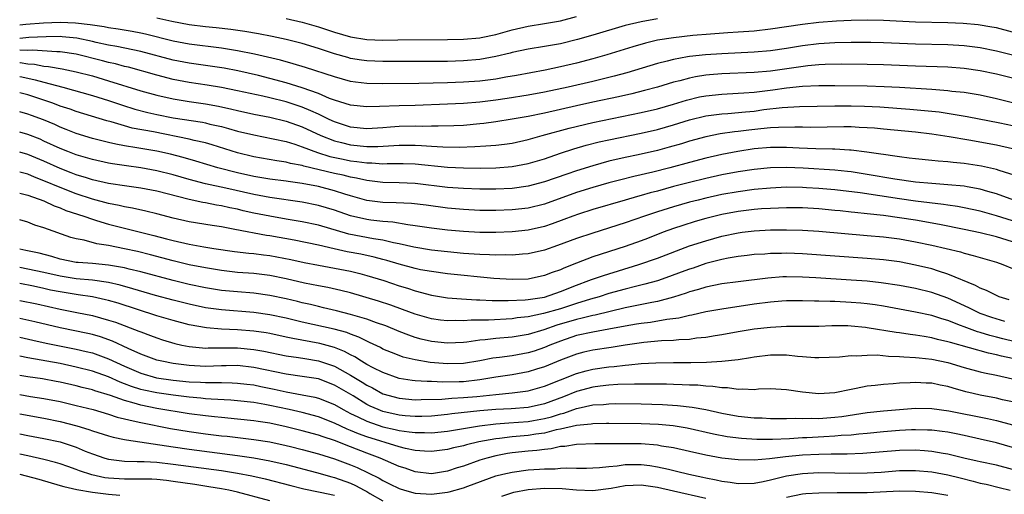
# Model space of a CAD drawing. Units: inches. Extents: x 2634000 to 2635446, y 1452000 to 1455000.
# Drawn here: x 2634000 to 2634122, y 1452076 to 1452135 of the extents above; entities that cross this region are included whole.
import ezdxf

# ---------------------------------------------------------------- set-up
doc = ezdxf.new("R2010")
doc.units = ezdxf.units.IN
doc.header["$MEASUREMENT"] = 0
doc.layers.add('LD26341452_2ft', color=217, linetype='Continuous')

msp = doc.modelspace()

# ---------------------------------------------------------------- linework, layer by layer
at = {"layer": 'LD26341452_2ft'}
for points, elevation in [([(2634079, 1452135.46), (2634077, 1452135.12), (2634075, 1452134.63), (2634071, 1452133.45), (2634069.1, 1452132.9), (2634067, 1452132.39), (2634065, 1452132.04), (2634063, 1452131.73), (2634061, 1452131.29), (2634060.78, 1452131.22), (2634059, 1452130.79), (2634057, 1452130.43), (2634055, 1452130.26), (2634053, 1452130.19), (2634051, 1452130.17), (2634045, 1452130.17), (2634043, 1452130.25), (2634042.34, 1452130.34), (2634041, 1452130.57), (2634040.66, 1452130.66), (2634039, 1452131.14), (2634037, 1452131.79), (2634035, 1452132.4), (2634033, 1452132.92), (2634031.28, 1452133.28), (2634029.6, 1452133.6), (2634027.89, 1452133.89), (2634026.14, 1452134.14), (2634024.35, 1452134.35), (2634023, 1452134.48), (2634021, 1452134.73), (2634018.86, 1452135.14), (2634017, 1452135.57)], 10800), ([(2634033, 1452135.52), (2634035, 1452135.06), (2634037, 1452134.47), (2634039, 1452133.82), (2634041, 1452133.24), (2634043, 1452132.9), (2634045, 1452132.82), (2634046.85, 1452132.85), (2634053, 1452132.9), (2634055, 1452132.95), (2634057, 1452133.13), (2634057.17, 1452133.17), (2634059, 1452133.54), (2634061, 1452134.1), (2634063, 1452134.57), (2634065, 1452134.88), (2634067, 1452135.24), (2634069, 1452135.76)], 10802), ([(2634123, 1452133.83), (2634121, 1452134.35), (2634120.46, 1452134.46), (2634118.74, 1452134.74), (2634116.9, 1452134.9), (2634115, 1452134.97), (2634111, 1452135.04), (2634107, 1452135.25), (2634105, 1452135.3), (2634103, 1452135.27), (2634101.18, 1452135.18), (2634099, 1452135), (2634097, 1452134.76), (2634093, 1452134.19), (2634091, 1452133.96), (2634089, 1452133.8), (2634087.74, 1452133.74), (2634085.59, 1452133.59), (2634083.39, 1452133.39), (2634081, 1452133.13), (2634079, 1452132.82), (2634077.53, 1452132.47), (2634075.98, 1452132.02), (2634072.73, 1452131), (2634071, 1452130.5), (2634069, 1452129.97), (2634067, 1452129.51), (2634065.12, 1452129.12), (2634061.56, 1452128.44), (2634060.22, 1452128.22), (2634059, 1452128), (2634057, 1452127.74), (2634055, 1452127.6), (2634053, 1452127.53), (2634049.47, 1452127.47), (2634045, 1452127.43), (2634043, 1452127.47), (2634041.62, 1452127.62), (2634041, 1452127.71), (2634039, 1452128.26), (2634035.43, 1452129.43), (2634033.9, 1452129.9), (2634032.33, 1452130.33), (2634030.72, 1452130.72), (2634029.09, 1452131.09), (2634027, 1452131.52), (2634025, 1452131.85), (2634021, 1452132.34), (2634019, 1452132.71), (2634015.59, 1452133.59), (2634015, 1452133.71), (2634013.92, 1452133.92), (2634012.2, 1452134.2), (2634011, 1452134.37), (2634010.48, 1452134.48), (2634009, 1452134.67), (2634008.72, 1452134.72), (2634006.92, 1452134.92), (2634005, 1452135.01), (2634002.95, 1452134.95), (2634000.76, 1452134.76), (2634000, 1452134.68)], 10798), ([(2634123, 1452130.97), (2634121, 1452131.46), (2634119, 1452131.86), (2634117, 1452132.14), (2634115, 1452132.26), (2634111, 1452132.34), (2634107, 1452132.49), (2634105.47, 1452132.53), (2634103, 1452132.54), (2634101, 1452132.5), (2634099, 1452132.37), (2634097, 1452132.11), (2634095, 1452131.8), (2634093, 1452131.52), (2634091, 1452131.33), (2634087, 1452131.15), (2634084.98, 1452131.02), (2634083, 1452130.8), (2634082.74, 1452130.74), (2634081, 1452130.45), (2634080.23, 1452130.23), (2634079, 1452129.93), (2634075.23, 1452128.77), (2634073.65, 1452128.35), (2634071, 1452127.71), (2634067.97, 1452127), (2634065, 1452126.36), (2634063, 1452125.99), (2634060.41, 1452125.59), (2634059, 1452125.39), (2634057, 1452125.14), (2634055, 1452124.98), (2634053, 1452124.88), (2634049, 1452124.73), (2634047, 1452124.67), (2634044.58, 1452124.58), (2634043, 1452124.55), (2634041, 1452124.75), (2634039, 1452125.38), (2634038.39, 1452125.61), (2634037, 1452126.21), (2634035, 1452126.93), (2634033, 1452127.55), (2634031, 1452128.08), (2634029.57, 1452128.43), (2634027.02, 1452129.02), (2634025.34, 1452129.34), (2634023.61, 1452129.61), (2634021, 1452129.96), (2634019, 1452130.35), (2634015, 1452131.42), (2634012.05, 1452132.05), (2634011, 1452132.22), (2634009.46, 1452132.54), (2634009, 1452132.65), (2634007.06, 1452133.06), (2634005.26, 1452133.26), (2634005, 1452133.28), (2634003.26, 1452133.26), (2634001.14, 1452133.14), (2634000, 1452133.04)], 10796), ([(2634123, 1452128.1), (2634121, 1452128.6), (2634119, 1452129.02), (2634117, 1452129.31), (2634115, 1452129.46), (2634111, 1452129.6), (2634107, 1452129.77), (2634105, 1452129.81), (2634101.83, 1452129.84), (2634099.81, 1452129.8), (2634099, 1452129.76), (2634097.63, 1452129.63), (2634093, 1452129), (2634091, 1452128.81), (2634087, 1452128.65), (2634085.48, 1452128.52), (2634085, 1452128.47), (2634083.72, 1452128.28), (2634083, 1452128.13), (2634081.79, 1452127.79), (2634081, 1452127.61), (2634079, 1452126.99), (2634077.43, 1452126.57), (2634075.83, 1452126.17), (2634074.19, 1452125.81), (2634071, 1452125.14), (2634069, 1452124.69), (2634065, 1452123.77), (2634063, 1452123.35), (2634061.01, 1452123.01), (2634059, 1452122.69), (2634057.51, 1452122.49), (2634057, 1452122.44), (2634055, 1452122.26), (2634053.8, 1452122.2), (2634051.85, 1452122.15), (2634051, 1452122.16), (2634049.87, 1452122.13), (2634049, 1452122.16), (2634047, 1452122.11), (2634045.95, 1452122.05), (2634045, 1452121.96), (2634043, 1452121.85), (2634041, 1452122.05), (2634039, 1452122.69), (2634038.33, 1452123), (2634037.45, 1452123.45), (2634037, 1452123.64), (2634036.08, 1452124.08), (2634035, 1452124.52), (2634033, 1452125.18), (2634031, 1452125.67), (2634030.13, 1452125.87), (2634027, 1452126.55), (2634025, 1452126.95), (2634023.24, 1452127.24), (2634021, 1452127.58), (2634019, 1452127.96), (2634017, 1452128.47), (2634013.46, 1452129.46), (2634013, 1452129.57), (2634011.88, 1452129.88), (2634011, 1452130.06), (2634010.26, 1452130.26), (2634007, 1452131.09), (2634005, 1452131.39), (2634004.61, 1452131.39), (2634001.57, 1452131.57), (2634001, 1452131.54), (2634000, 1452131.58)], 10794), ([(2634000, 1452130.06), (2634000.06, 1452130.06), (2634001, 1452129.9), (2634001.85, 1452129.85), (2634003, 1452129.61), (2634003.57, 1452129.57), (2634005.27, 1452129.27), (2634007, 1452128.92), (2634009, 1452128.39), (2634011, 1452127.8), (2634015, 1452126.54), (2634017, 1452125.99), (2634019, 1452125.54), (2634021, 1452125.21), (2634023, 1452124.92), (2634024.63, 1452124.63), (2634026.27, 1452124.27), (2634027, 1452124.09), (2634029, 1452123.65), (2634031, 1452123.26), (2634033, 1452122.77), (2634035, 1452122.06), (2634037.29, 1452121), (2634039, 1452120.33), (2634039.88, 1452120.13), (2634041, 1452119.83), (2634043, 1452119.62), (2634044.36, 1452119.64), (2634047, 1452119.8), (2634048.21, 1452119.79), (2634049, 1452119.8), (2634049.78, 1452119.78), (2634051, 1452119.68), (2634052.41, 1452119.59), (2634054.43, 1452119.57), (2634056.37, 1452119.63), (2634057.74, 1452119.74), (2634059, 1452119.8), (2634060.08, 1452119.92), (2634061, 1452120.06), (2634063, 1452120.5), (2634064.73, 1452121), (2634068.07, 1452121.93), (2634071, 1452122.62), (2634077, 1452123.85), (2634079, 1452124.33), (2634081, 1452124.89), (2634082.61, 1452125.39), (2634084.22, 1452125.78), (2634085, 1452125.93), (2634087, 1452126.15), (2634089, 1452126.24), (2634089.7, 1452126.3), (2634091, 1452126.38), (2634093.32, 1452126.68), (2634095, 1452126.92), (2634097, 1452127.12), (2634099, 1452127.21), (2634101, 1452127.22), (2634105, 1452127.16), (2634107.09, 1452127.09), (2634109, 1452126.98), (2634113, 1452126.75), (2634115, 1452126.59), (2634115.48, 1452126.52), (2634117, 1452126.37), (2634119, 1452126.03), (2634121, 1452125.59), (2634123, 1452125.09)], 10792), ([(2634000, 1452128.33), (2634000.28, 1452128.28), (2634001.92, 1452127.92), (2634003, 1452127.6), (2634005.34, 1452127), (2634009, 1452125.97), (2634011, 1452125.35), (2634012.75, 1452124.75), (2634014.27, 1452124.27), (2634015.86, 1452123.86), (2634017, 1452123.6), (2634019, 1452123.21), (2634022.65, 1452122.65), (2634023, 1452122.58), (2634023.57, 1452122.43), (2634025, 1452122.11), (2634025.88, 1452121.88), (2634027, 1452121.55), (2634029, 1452121.08), (2634031.39, 1452120.61), (2634033, 1452120.24), (2634034.09, 1452119.91), (2634035, 1452119.6), (2634036.88, 1452118.88), (2634038.41, 1452118.41), (2634040.06, 1452118.06), (2634041, 1452117.87), (2634041.79, 1452117.79), (2634043, 1452117.6), (2634043.61, 1452117.61), (2634045, 1452117.51), (2634045.54, 1452117.54), (2634047, 1452117.54), (2634047.53, 1452117.53), (2634049, 1452117.47), (2634053, 1452117.06), (2634055, 1452116.98), (2634057.03, 1452116.97), (2634059, 1452117), (2634061, 1452117.15), (2634063, 1452117.53), (2634065, 1452118.13), (2634067, 1452118.82), (2634068.64, 1452119.36), (2634070.2, 1452119.8), (2634071.8, 1452120.2), (2634073, 1452120.47), (2634077, 1452121.3), (2634079, 1452121.76), (2634081, 1452122.32), (2634083, 1452122.95), (2634085, 1452123.43), (2634087, 1452123.7), (2634087.74, 1452123.74), (2634089.93, 1452123.93), (2634091, 1452124.04), (2634092.21, 1452124.21), (2634094.48, 1452124.48), (2634096.6, 1452124.61), (2634101, 1452124.67), (2634103, 1452124.69), (2634104.65, 1452124.65), (2634106.55, 1452124.55), (2634110.28, 1452124.28), (2634112.12, 1452124.12), (2634113.93, 1452123.92), (2634115.67, 1452123.67), (2634117.37, 1452123.37), (2634121.44, 1452122.56), (2634123, 1452122.23)], 10790), ([(2634123, 1452119.37), (2634121, 1452119.79), (2634117.59, 1452120.41), (2634115.17, 1452120.83), (2634113, 1452121.17), (2634111, 1452121.4), (2634107, 1452121.78), (2634105.9, 1452121.9), (2634105, 1452121.97), (2634103.99, 1452122.01), (2634103, 1452122.09), (2634102.09, 1452122.09), (2634097.99, 1452122.01), (2634097, 1452122.02), (2634096.05, 1452122.05), (2634094.01, 1452122.01), (2634093, 1452121.94), (2634091.83, 1452121.83), (2634090.34, 1452121.66), (2634089, 1452121.49), (2634088.54, 1452121.46), (2634086.8, 1452121.2), (2634085, 1452120.85), (2634083, 1452120.31), (2634082.01, 1452119.99), (2634080.46, 1452119.55), (2634079, 1452119.16), (2634076.62, 1452118.62), (2634075, 1452118.27), (2634073, 1452117.8), (2634071, 1452117.25), (2634069, 1452116.63), (2634067.78, 1452116.22), (2634065, 1452115.25), (2634063, 1452114.73), (2634061, 1452114.45), (2634059, 1452114.35), (2634057, 1452114.35), (2634055, 1452114.42), (2634053, 1452114.57), (2634049, 1452115.06), (2634047, 1452115.14), (2634045, 1452115.19), (2634043, 1452115.42), (2634041.72, 1452115.72), (2634041, 1452115.84), (2634040.08, 1452116.08), (2634039, 1452116.31), (2634035.21, 1452117.21), (2634035, 1452117.29), (2634033.55, 1452117.55), (2634033, 1452117.71), (2634031.86, 1452117.86), (2634029, 1452118.37), (2634027, 1452118.86), (2634023.85, 1452119.85), (2634023, 1452120.08), (2634021.6, 1452120.4), (2634021, 1452120.56), (2634016.56, 1452121.44), (2634013.93, 1452121.93), (2634013, 1452122.19), (2634011.32, 1452122.68), (2634010.81, 1452122.81), (2634007, 1452123.97), (2634006.25, 1452124.25), (2634005, 1452124.66), (2634004.1, 1452125), (2634001, 1452126.04), (2634000, 1452126.31)], 10788), ([(2634123.88, 1452115.88), (2634121.35, 1452116.65), (2634121, 1452116.77), (2634119.18, 1452117.18), (2634117, 1452117.52), (2634115.64, 1452117.64), (2634115, 1452117.73), (2634113.81, 1452117.81), (2634113, 1452117.91), (2634111, 1452118.1), (2634110.21, 1452118.21), (2634109, 1452118.34), (2634108.44, 1452118.44), (2634107, 1452118.63), (2634106.69, 1452118.69), (2634104.95, 1452118.95), (2634103, 1452119.2), (2634102.8, 1452119.2), (2634101, 1452119.32), (2634100.69, 1452119.32), (2634098.64, 1452119.36), (2634096.56, 1452119.44), (2634095, 1452119.53), (2634093, 1452119.51), (2634091, 1452119.33), (2634088.97, 1452119.03), (2634087, 1452118.65), (2634085, 1452118.19), (2634083, 1452117.67), (2634080.56, 1452117), (2634078.46, 1452116.46), (2634076.09, 1452115.91), (2634074.48, 1452115.52), (2634073, 1452115.13), (2634071, 1452114.55), (2634069, 1452113.92), (2634065, 1452112.5), (2634063, 1452112.01), (2634061, 1452111.77), (2634059, 1452111.69), (2634057, 1452111.72), (2634055, 1452111.83), (2634053, 1452112.01), (2634050.35, 1452112.35), (2634048.56, 1452112.56), (2634046.66, 1452112.66), (2634045, 1452112.71), (2634043, 1452112.96), (2634041, 1452113.51), (2634040.27, 1452113.73), (2634039, 1452114.15), (2634037, 1452114.68), (2634035, 1452115.06), (2634033.28, 1452115.28), (2634033, 1452115.33), (2634031, 1452115.57), (2634029, 1452115.91), (2634027, 1452116.37), (2634024.53, 1452117), (2634021.82, 1452117.82), (2634020.27, 1452118.27), (2634018.68, 1452118.68), (2634017, 1452119.05), (2634014.51, 1452119.49), (2634013, 1452119.71), (2634011.91, 1452119.91), (2634011, 1452120.12), (2634009, 1452120.64), (2634007, 1452121.26), (2634005.76, 1452121.76), (2634005, 1452122.05), (2634004.35, 1452122.35), (2634002.93, 1452122.93), (2634001.48, 1452123.48), (2634001, 1452123.65), (2634000, 1452123.93)], 10786), ([(2634123.17, 1452113), (2634121, 1452113.76), (2634119.94, 1452114.06), (2634119, 1452114.35), (2634117.37, 1452114.63), (2634117, 1452114.71), (2634115, 1452114.9), (2634113, 1452115.03), (2634111, 1452115.22), (2634108.41, 1452115.59), (2634105, 1452116.18), (2634103, 1452116.5), (2634102.55, 1452116.55), (2634101, 1452116.71), (2634097.05, 1452116.95), (2634095, 1452117.05), (2634093, 1452117), (2634091, 1452116.8), (2634089, 1452116.49), (2634087, 1452116.12), (2634085, 1452115.67), (2634083, 1452115.19), (2634081, 1452114.67), (2634079, 1452114.11), (2634078.11, 1452113.89), (2634077, 1452113.56), (2634076.55, 1452113.45), (2634075, 1452113), (2634071, 1452111.81), (2634069.25, 1452111.25), (2634068.53, 1452111), (2634067.43, 1452110.57), (2634065.96, 1452110.04), (2634065, 1452109.72), (2634063, 1452109.26), (2634061, 1452109.04), (2634059, 1452108.97), (2634057, 1452108.99), (2634055, 1452109.1), (2634053, 1452109.28), (2634051, 1452109.52), (2634049, 1452109.82), (2634048.07, 1452109.93), (2634046.25, 1452110.25), (2634045, 1452110.33), (2634043.5, 1452110.5), (2634043, 1452110.57), (2634041, 1452111.04), (2634039, 1452111.74), (2634037, 1452112.34), (2634035, 1452112.73), (2634031, 1452113.31), (2634029, 1452113.68), (2634025.52, 1452114.48), (2634023, 1452115.02), (2634021, 1452115.54), (2634019, 1452116.12), (2634017, 1452116.63), (2634015, 1452117), (2634013.23, 1452117.23), (2634011.49, 1452117.49), (2634011, 1452117.58), (2634009, 1452118.02), (2634007, 1452118.61), (2634005.97, 1452119), (2634005, 1452119.39), (2634003, 1452120.32), (2634002.53, 1452120.53), (2634001, 1452121.14), (2634000, 1452121.42)], 10784), ([(2634123, 1452110.42), (2634121, 1452111.03), (2634119, 1452111.61), (2634117, 1452112.05), (2634116.2, 1452112.2), (2634115, 1452112.37), (2634114.46, 1452112.46), (2634111, 1452112.87), (2634109, 1452113.15), (2634104.12, 1452113.88), (2634101, 1452114.27), (2634099, 1452114.44), (2634097.47, 1452114.53), (2634097, 1452114.55), (2634095, 1452114.58), (2634093, 1452114.49), (2634091, 1452114.3), (2634089, 1452114.03), (2634087, 1452113.67), (2634085, 1452113.23), (2634084.07, 1452113), (2634083, 1452112.72), (2634081, 1452112.17), (2634079, 1452111.54), (2634077.4, 1452111), (2634075, 1452110.16), (2634071, 1452108.89), (2634069, 1452108.21), (2634066.65, 1452107.35), (2634065, 1452106.8), (2634063, 1452106.34), (2634062.29, 1452106.3), (2634061, 1452106.17), (2634060.2, 1452106.2), (2634059, 1452106.18), (2634058.22, 1452106.22), (2634057, 1452106.25), (2634056.3, 1452106.3), (2634055, 1452106.38), (2634053, 1452106.57), (2634051, 1452106.8), (2634048.85, 1452107.15), (2634047, 1452107.58), (2634046.3, 1452107.69), (2634045, 1452108.01), (2634043.82, 1452108.18), (2634040.78, 1452108.78), (2634037, 1452109.88), (2634035, 1452110.29), (2634033, 1452110.62), (2634030.98, 1452110.98), (2634029, 1452111.39), (2634027.68, 1452111.68), (2634027, 1452111.85), (2634026.04, 1452112.04), (2634025, 1452112.29), (2634024.38, 1452112.38), (2634023, 1452112.65), (2634022.69, 1452112.69), (2634021, 1452113.05), (2634017, 1452114.08), (2634015, 1452114.48), (2634013.28, 1452114.72), (2634011, 1452115.06), (2634009, 1452115.52), (2634008.26, 1452115.74), (2634007, 1452116.14), (2634006.39, 1452116.39), (2634005, 1452116.9), (2634003, 1452117.81), (2634001, 1452118.64), (2634000, 1452118.93)], 10782), ([(2634123, 1452107.8), (2634121, 1452108.42), (2634119, 1452108.95), (2634117, 1452109.36), (2634113.97, 1452109.97), (2634111, 1452110.49), (2634109, 1452110.79), (2634107, 1452111.07), (2634105, 1452111.29), (2634103.45, 1452111.45), (2634103, 1452111.51), (2634101.64, 1452111.64), (2634101, 1452111.72), (2634099, 1452111.91), (2634097, 1452112.02), (2634095, 1452112.03), (2634094.01, 1452112.01), (2634093, 1452111.96), (2634091.89, 1452111.89), (2634091, 1452111.81), (2634089, 1452111.56), (2634087, 1452111.2), (2634085, 1452110.7), (2634083.67, 1452110.33), (2634082.14, 1452109.86), (2634081, 1452109.47), (2634079.74, 1452109), (2634077.77, 1452108.23), (2634077, 1452107.95), (2634075, 1452107.25), (2634071, 1452105.94), (2634069, 1452105.18), (2634067.43, 1452104.57), (2634067, 1452104.36), (2634065.98, 1452104.02), (2634065, 1452103.62), (2634063, 1452103.2), (2634061, 1452103.13), (2634058.73, 1452103.27), (2634053, 1452103.85), (2634051, 1452104.12), (2634049.64, 1452104.36), (2634049, 1452104.5), (2634047, 1452105.03), (2634045.49, 1452105.49), (2634045, 1452105.62), (2634043.92, 1452105.92), (2634042.27, 1452106.27), (2634040.59, 1452106.59), (2634038.95, 1452106.95), (2634037, 1452107.4), (2634034.01, 1452108.01), (2634031, 1452108.54), (2634030.59, 1452108.59), (2634026.64, 1452109.36), (2634025, 1452109.66), (2634023.83, 1452109.83), (2634021, 1452110.3), (2634019, 1452110.76), (2634017, 1452111.29), (2634015.62, 1452111.62), (2634013.98, 1452111.98), (2634013, 1452112.14), (2634012.31, 1452112.31), (2634011, 1452112.56), (2634009, 1452113.11), (2634007, 1452113.77), (2634005, 1452114.55), (2634003, 1452115.4), (2634001.84, 1452115.84), (2634001, 1452116.19), (2634000.36, 1452116.36), (2634000, 1452116.46)], 10780), ([(2634000, 1452113.84), (2634001, 1452113.61), (2634003, 1452112.89), (2634004.28, 1452112.28), (2634005, 1452112.04), (2634005.72, 1452111.72), (2634007.94, 1452111), (2634009, 1452110.62), (2634009.52, 1452110.48), (2634011, 1452110.02), (2634016.61, 1452108.61), (2634018.2, 1452108.2), (2634019, 1452107.97), (2634021, 1452107.52), (2634022.8, 1452107.2), (2634024.04, 1452107), (2634026.62, 1452106.62), (2634028.4, 1452106.4), (2634029, 1452106.36), (2634030.19, 1452106.19), (2634031, 1452106.11), (2634033.61, 1452105.61), (2634035.25, 1452105.25), (2634037, 1452104.91), (2634039, 1452104.57), (2634041, 1452104.17), (2634042.13, 1452103.87), (2634043, 1452103.65), (2634045.1, 1452103), (2634047, 1452102.36), (2634048.05, 1452102.05), (2634049, 1452101.73), (2634051, 1452101.2), (2634053, 1452100.89), (2634054.74, 1452100.74), (2634056.61, 1452100.61), (2634057, 1452100.61), (2634058.54, 1452100.53), (2634060.53, 1452100.53), (2634062.63, 1452100.63), (2634063, 1452100.67), (2634065, 1452100.97), (2634067, 1452101.64), (2634069, 1452102.44), (2634070.52, 1452103), (2634070.86, 1452103.14), (2634072.34, 1452103.66), (2634076.71, 1452105), (2634079, 1452105.77), (2634083, 1452107.31), (2634085, 1452107.96), (2634087, 1452108.5), (2634089, 1452108.93), (2634089.5, 1452109), (2634091, 1452109.19), (2634093, 1452109.3), (2634095, 1452109.31), (2634097, 1452109.25), (2634099, 1452109.12), (2634105, 1452108.62), (2634107, 1452108.43), (2634109, 1452108.17), (2634111, 1452107.82), (2634113, 1452107.39), (2634116.56, 1452106.56), (2634117, 1452106.42), (2634118.14, 1452106.14), (2634121, 1452105.28), (2634121.79, 1452105), (2634123, 1452104.49)], 10778), ([(2634122.61, 1452100.61), (2634121.37, 1452101), (2634121, 1452101.15), (2634119.78, 1452101.78), (2634119, 1452102.08), (2634118.42, 1452102.42), (2634115, 1452103.82), (2634113.83, 1452104.17), (2634113, 1452104.45), (2634111, 1452104.94), (2634109, 1452105.32), (2634107, 1452105.58), (2634105, 1452105.75), (2634097, 1452106.32), (2634095, 1452106.39), (2634094.37, 1452106.37), (2634093, 1452106.36), (2634092.3, 1452106.3), (2634091, 1452106.23), (2634090.12, 1452106.12), (2634089, 1452105.98), (2634087.77, 1452105.77), (2634087, 1452105.61), (2634085, 1452105.11), (2634083.43, 1452104.57), (2634083, 1452104.44), (2634081.96, 1452104.04), (2634080.5, 1452103.5), (2634079.01, 1452102.99), (2634077.44, 1452102.56), (2634076.28, 1452102.28), (2634075, 1452101.95), (2634073, 1452101.39), (2634071.78, 1452101), (2634070.7, 1452100.7), (2634069, 1452100.18), (2634067, 1452099.52), (2634064.91, 1452098.91), (2634063, 1452098.53), (2634061.62, 1452098.38), (2634061, 1452098.28), (2634058.1, 1452098.1), (2634057, 1452098.08), (2634055.92, 1452098.08), (2634055, 1452098), (2634053.96, 1452098.04), (2634053, 1452098.02), (2634052.12, 1452098.12), (2634051, 1452098.28), (2634049, 1452098.85), (2634047.44, 1452099.44), (2634045.97, 1452099.97), (2634044.46, 1452100.46), (2634041, 1452101.48), (2634039.8, 1452101.8), (2634038.17, 1452102.17), (2634037, 1452102.37), (2634035.3, 1452102.7), (2634033, 1452103.23), (2634031, 1452103.65), (2634029, 1452103.88), (2634027, 1452104.02), (2634025, 1452104.24), (2634023, 1452104.58), (2634021, 1452104.98), (2634019, 1452105.46), (2634016.2, 1452106.2), (2634014.6, 1452106.6), (2634013, 1452106.96), (2634011, 1452107.37), (2634009.57, 1452107.57), (2634007.98, 1452108.02), (2634007, 1452108.18), (2634006.35, 1452108.35), (2634003, 1452109.54), (2634001.89, 1452109.89), (2634001, 1452110.25), (2634000, 1452110.54)], 10776), ([(2634122.07, 1452097.93), (2634120.44, 1452098.44), (2634119, 1452098.94), (2634118.85, 1452099), (2634117.61, 1452099.61), (2634115, 1452100.81), (2634113, 1452101.52), (2634111, 1452102.01), (2634109, 1452102.4), (2634106.75, 1452102.75), (2634105, 1452102.93), (2634103, 1452103.08), (2634098.64, 1452103.36), (2634097, 1452103.45), (2634095, 1452103.47), (2634094.54, 1452103.46), (2634092.68, 1452103.32), (2634089, 1452102.87), (2634087, 1452102.59), (2634085, 1452102.19), (2634084.1, 1452101.89), (2634083, 1452101.6), (2634082.56, 1452101.44), (2634081, 1452100.95), (2634079, 1452100.42), (2634078.3, 1452100.3), (2634075, 1452099.61), (2634071.28, 1452098.72), (2634071, 1452098.67), (2634069.67, 1452098.33), (2634069, 1452098.2), (2634066.53, 1452097.47), (2634064.92, 1452096.92), (2634063, 1452096.34), (2634061, 1452095.98), (2634059, 1452095.82), (2634057.66, 1452095.66), (2634057, 1452095.62), (2634055.39, 1452095.39), (2634055, 1452095.35), (2634053, 1452095.26), (2634051, 1452095.47), (2634049.76, 1452095.76), (2634049, 1452095.97), (2634048.23, 1452096.23), (2634047, 1452096.7), (2634045.38, 1452097.38), (2634044.22, 1452097.78), (2634043, 1452098.24), (2634041.28, 1452098.72), (2634041, 1452098.81), (2634039.25, 1452099.25), (2634037.65, 1452099.65), (2634037, 1452099.78), (2634036.03, 1452100.03), (2634035, 1452100.25), (2634034.4, 1452100.4), (2634033, 1452100.74), (2634031, 1452101.18), (2634029, 1452101.45), (2634027, 1452101.6), (2634025, 1452101.78), (2634023, 1452102.09), (2634021, 1452102.52), (2634019, 1452103.02), (2634015, 1452104.1), (2634013.57, 1452104.43), (2634013, 1452104.58), (2634011, 1452104.94), (2634009, 1452105.12), (2634007.24, 1452105.24), (2634007, 1452105.27), (2634005, 1452105.67), (2634003.99, 1452105.99), (2634002.4, 1452106.4), (2634000.76, 1452106.76), (2634000, 1452106.91)], 10774), ([(2634125.02, 1452094.98), (2634121.79, 1452095.79), (2634121, 1452096.01), (2634120.2, 1452096.2), (2634119, 1452096.57), (2634118.66, 1452096.66), (2634117, 1452097.26), (2634116.56, 1452097.44), (2634115, 1452098.04), (2634114.25, 1452098.25), (2634113, 1452098.67), (2634111, 1452099.09), (2634107, 1452099.82), (2634105.99, 1452099.99), (2634105, 1452100.12), (2634104.2, 1452100.2), (2634103, 1452100.31), (2634101, 1452100.41), (2634100.41, 1452100.41), (2634099, 1452100.46), (2634098.46, 1452100.46), (2634097, 1452100.5), (2634095, 1452100.48), (2634094.44, 1452100.44), (2634093, 1452100.33), (2634091, 1452100.07), (2634087, 1452099.48), (2634085, 1452099.13), (2634083.28, 1452098.72), (2634083, 1452098.68), (2634081.66, 1452098.34), (2634080.18, 1452098.18), (2634078.17, 1452097.83), (2634077, 1452097.7), (2634076.41, 1452097.59), (2634075, 1452097.36), (2634073, 1452096.98), (2634071, 1452096.63), (2634069, 1452096.18), (2634067, 1452095.51), (2634065.68, 1452095), (2634065, 1452094.71), (2634063.74, 1452094.26), (2634063, 1452094.03), (2634061, 1452093.66), (2634059.46, 1452093.46), (2634058.63, 1452093.37), (2634057, 1452093.05), (2634055, 1452092.73), (2634053, 1452092.68), (2634050.86, 1452092.86), (2634049, 1452093.16), (2634047.53, 1452093.53), (2634047, 1452093.71), (2634046.07, 1452094.07), (2634045, 1452094.52), (2634044.69, 1452094.69), (2634043.35, 1452095.35), (2634043, 1452095.49), (2634042.01, 1452096.01), (2634041, 1452096.36), (2634040.55, 1452096.55), (2634038.97, 1452096.97), (2634035, 1452097.86), (2634033, 1452098.35), (2634031, 1452098.78), (2634029, 1452099.07), (2634025, 1452099.38), (2634023, 1452099.65), (2634021, 1452100.07), (2634019, 1452100.58), (2634016.82, 1452101.18), (2634014.02, 1452101.98), (2634012.45, 1452102.45), (2634011, 1452102.77), (2634009, 1452103.06), (2634007, 1452103.23), (2634005, 1452103.55), (2634003, 1452104.02), (2634001, 1452104.44), (2634000, 1452104.64)], 10772), ([(2634123, 1452093.34), (2634121.63, 1452093.63), (2634121, 1452093.8), (2634120.01, 1452094.01), (2634115.32, 1452095.32), (2634115, 1452095.43), (2634113.72, 1452095.72), (2634113, 1452095.92), (2634112.06, 1452096.06), (2634111, 1452096.26), (2634110.33, 1452096.33), (2634109, 1452096.52), (2634108.57, 1452096.57), (2634105, 1452097.17), (2634104.81, 1452097.19), (2634103, 1452097.36), (2634102.62, 1452097.38), (2634100.62, 1452097.38), (2634099, 1452097.32), (2634096.7, 1452097.3), (2634095, 1452097.32), (2634093, 1452097.21), (2634091, 1452096.98), (2634089, 1452096.65), (2634087, 1452096.29), (2634086.16, 1452096.16), (2634085, 1452095.96), (2634083.85, 1452095.85), (2634083, 1452095.72), (2634081.66, 1452095.66), (2634081, 1452095.58), (2634079.52, 1452095.52), (2634077.33, 1452095.33), (2634075, 1452095), (2634073.28, 1452094.72), (2634071, 1452094.38), (2634069.88, 1452094.12), (2634069, 1452093.89), (2634067, 1452093.13), (2634065, 1452092.31), (2634064.02, 1452092.02), (2634063, 1452091.69), (2634061, 1452091.34), (2634059, 1452091.03), (2634057, 1452090.69), (2634055, 1452090.47), (2634054.44, 1452090.44), (2634052.42, 1452090.42), (2634051, 1452090.5), (2634050.49, 1452090.49), (2634049, 1452090.59), (2634048.63, 1452090.63), (2634047, 1452090.88), (2634045, 1452091.59), (2634043.81, 1452092.19), (2634043, 1452092.62), (2634042.36, 1452093), (2634041.54, 1452093.54), (2634041, 1452093.79), (2634040.23, 1452094.23), (2634039, 1452094.7), (2634037.19, 1452095.19), (2634033.82, 1452095.82), (2634033, 1452096.01), (2634031, 1452096.44), (2634030.52, 1452096.52), (2634029, 1452096.75), (2634027, 1452096.91), (2634024.99, 1452096.99), (2634023.14, 1452097.14), (2634021, 1452097.52), (2634019, 1452098.05), (2634017, 1452098.65), (2634012.19, 1452100.19), (2634011, 1452100.54), (2634010.64, 1452100.64), (2634009, 1452101), (2634007.26, 1452101.26), (2634007, 1452101.28), (2634005, 1452101.6), (2634003.83, 1452101.83), (2634003, 1452102.03), (2634001.69, 1452102.31), (2634000, 1452102.65)], 10770), ([(2634000, 1452100.55), (2634002.11, 1452100.11), (2634005, 1452099.47), (2634007.07, 1452099.07), (2634009, 1452098.67), (2634011, 1452098.12), (2634011.85, 1452097.85), (2634014.75, 1452096.75), (2634015, 1452096.64), (2634016.2, 1452096.2), (2634017, 1452095.9), (2634017.68, 1452095.68), (2634019.21, 1452095.21), (2634020.1, 1452095), (2634021, 1452094.82), (2634022.65, 1452094.65), (2634023, 1452094.63), (2634023.35, 1452094.65), (2634027, 1452094.66), (2634029, 1452094.48), (2634030.26, 1452094.26), (2634033, 1452093.68), (2634034.53, 1452093.47), (2634035.33, 1452093.33), (2634037, 1452093.07), (2634039, 1452092.4), (2634041, 1452091.29), (2634042.42, 1452090.42), (2634043, 1452090.04), (2634043.69, 1452089.69), (2634044.98, 1452088.98), (2634047, 1452088.41), (2634049, 1452088.23), (2634049.74, 1452088.26), (2634052.31, 1452088.31), (2634053.56, 1452088.44), (2634055, 1452088.5), (2634056.65, 1452088.65), (2634059, 1452088.9), (2634061, 1452089.07), (2634063, 1452089.33), (2634065, 1452089.9), (2634069, 1452091.48), (2634070.18, 1452091.82), (2634071, 1452092.03), (2634073, 1452092.32), (2634073.64, 1452092.36), (2634075, 1452092.52), (2634075.46, 1452092.54), (2634077, 1452092.71), (2634078.82, 1452092.82), (2634081, 1452092.85), (2634083.15, 1452092.85), (2634085.1, 1452092.9), (2634086.99, 1452093.01), (2634089, 1452093.22), (2634090.55, 1452093.45), (2634091, 1452093.54), (2634093, 1452093.78), (2634093.81, 1452093.81), (2634095, 1452093.79), (2634096.35, 1452093.65), (2634097, 1452093.61), (2634098.51, 1452093.49), (2634099, 1452093.47), (2634101.57, 1452093.57), (2634103, 1452093.72), (2634103.69, 1452093.69), (2634105, 1452093.77), (2634106.22, 1452093.78), (2634107.62, 1452093.62), (2634109, 1452093.6), (2634109.54, 1452093.54), (2634111, 1452093.48), (2634111.42, 1452093.42), (2634113, 1452093.25), (2634115, 1452092.84), (2634117, 1452092.25), (2634119, 1452091.69), (2634119.55, 1452091.55), (2634121, 1452091.26), (2634123, 1452090.83)], 10768), ([(2634123, 1452087.97), (2634121.76, 1452088.24), (2634121, 1452088.42), (2634119, 1452088.8), (2634118.12, 1452089), (2634117.22, 1452089.22), (2634115.65, 1452089.65), (2634115, 1452089.86), (2634114.04, 1452090.04), (2634113, 1452090.27), (2634112.29, 1452090.29), (2634111, 1452090.38), (2634110.33, 1452090.33), (2634109, 1452090.28), (2634108.2, 1452090.2), (2634107, 1452090.12), (2634106, 1452090), (2634105, 1452089.91), (2634103.63, 1452089.63), (2634103, 1452089.52), (2634101, 1452089.1), (2634099, 1452088.96), (2634097, 1452089.18), (2634095, 1452089.48), (2634093, 1452089.58), (2634091.53, 1452089.53), (2634091, 1452089.48), (2634089.55, 1452089.55), (2634089, 1452089.51), (2634087.7, 1452089.7), (2634087, 1452089.72), (2634085.89, 1452089.89), (2634085, 1452089.93), (2634084.02, 1452090.03), (2634083, 1452090.05), (2634082.09, 1452090.09), (2634081, 1452090.11), (2634080.15, 1452090.15), (2634079, 1452090.16), (2634078.18, 1452090.18), (2634076.18, 1452090.18), (2634074.11, 1452090.11), (2634073, 1452090.04), (2634071.92, 1452089.92), (2634071, 1452089.79), (2634069, 1452089.25), (2634067.39, 1452088.61), (2634065, 1452087.74), (2634063, 1452087.27), (2634060.89, 1452087.11), (2634059, 1452087.02), (2634057, 1452086.84), (2634053.53, 1452086.47), (2634053, 1452086.39), (2634051, 1452086.2), (2634049.84, 1452086.16), (2634049, 1452086.14), (2634047.76, 1452086.24), (2634047, 1452086.32), (2634045, 1452086.78), (2634044.42, 1452087), (2634043.44, 1452087.44), (2634043, 1452087.66), (2634041.31, 1452088.7), (2634039, 1452090.05), (2634037, 1452090.81), (2634035, 1452091.13), (2634033, 1452091.4), (2634029, 1452092.24), (2634027, 1452092.46), (2634025.57, 1452092.43), (2634025, 1452092.43), (2634023, 1452092.37), (2634021, 1452092.46), (2634019, 1452092.73), (2634017.61, 1452093), (2634017, 1452093.15), (2634015, 1452093.88), (2634013.42, 1452094.58), (2634011.49, 1452095.49), (2634010.02, 1452096.02), (2634009, 1452096.31), (2634008.45, 1452096.45), (2634005, 1452097.14), (2634001.89, 1452097.89), (2634000, 1452098.31)], 10766), ([(2634000, 1452096), (2634001.63, 1452095.63), (2634003.26, 1452095.26), (2634004.92, 1452094.92), (2634007, 1452094.52), (2634008.23, 1452094.23), (2634009, 1452094.03), (2634011, 1452093.3), (2634013, 1452092.39), (2634015, 1452091.52), (2634016.96, 1452090.96), (2634019, 1452090.67), (2634021, 1452090.46), (2634022.4, 1452090.4), (2634023, 1452090.35), (2634024.37, 1452090.37), (2634025, 1452090.35), (2634026.34, 1452090.34), (2634027, 1452090.3), (2634028.16, 1452090.16), (2634029, 1452090.06), (2634029.87, 1452089.87), (2634031.54, 1452089.54), (2634033, 1452089.21), (2634035, 1452088.86), (2634036.56, 1452088.56), (2634037, 1452088.44), (2634039, 1452087.64), (2634040.09, 1452087), (2634041, 1452086.53), (2634041.88, 1452086.12), (2634043, 1452085.56), (2634045, 1452084.86), (2634046.53, 1452084.53), (2634047, 1452084.4), (2634048.27, 1452084.27), (2634049, 1452084.15), (2634050.17, 1452084.17), (2634051, 1452084.14), (2634053, 1452084.35), (2634056.96, 1452085), (2634059, 1452085.25), (2634060.62, 1452085.38), (2634063, 1452085.53), (2634063.65, 1452085.65), (2634065, 1452085.89), (2634065.89, 1452086.11), (2634067, 1452086.49), (2634067.42, 1452086.58), (2634069, 1452087.15), (2634069.2, 1452087.2), (2634071, 1452087.58), (2634072.34, 1452087.66), (2634073, 1452087.74), (2634073.76, 1452087.76), (2634077, 1452087.71), (2634079.62, 1452087.62), (2634081.5, 1452087.5), (2634083.32, 1452087.32), (2634085, 1452087.02), (2634087, 1452086.58), (2634089, 1452086.21), (2634091, 1452086), (2634091.97, 1452085.97), (2634093, 1452085.91), (2634094.09, 1452085.91), (2634095, 1452085.89), (2634096.07, 1452085.93), (2634097, 1452085.89), (2634098.07, 1452085.93), (2634099, 1452085.91), (2634101, 1452086.05), (2634101.85, 1452086.15), (2634105, 1452086.63), (2634107, 1452086.84), (2634111, 1452087.18), (2634113, 1452087.16), (2634115.13, 1452086.87), (2634119.91, 1452085.91), (2634121, 1452085.65), (2634123, 1452085.11)], 10764), ([(2634123, 1452082.31), (2634121, 1452082.87), (2634119, 1452083.36), (2634117, 1452083.81), (2634116.02, 1452084.01), (2634115, 1452084.2), (2634114.3, 1452084.3), (2634113, 1452084.44), (2634112.47, 1452084.47), (2634111, 1452084.49), (2634110.48, 1452084.48), (2634109, 1452084.41), (2634107, 1452084.25), (2634105, 1452084.05), (2634103.97, 1452083.97), (2634103, 1452083.85), (2634101.78, 1452083.78), (2634101, 1452083.7), (2634099.64, 1452083.64), (2634097.52, 1452083.52), (2634097, 1452083.5), (2634095.38, 1452083.38), (2634093.28, 1452083.28), (2634091.31, 1452083.31), (2634089.44, 1452083.44), (2634087.65, 1452083.65), (2634085.96, 1452083.96), (2634082.71, 1452084.71), (2634080.98, 1452084.98), (2634079.16, 1452085.16), (2634077, 1452085.25), (2634073, 1452085.3), (2634072.72, 1452085.28), (2634071, 1452085.26), (2634070.79, 1452085.21), (2634069, 1452085.04), (2634067, 1452084.58), (2634066.48, 1452084.48), (2634065, 1452084.09), (2634063.95, 1452083.95), (2634063, 1452083.79), (2634061, 1452083.63), (2634059.43, 1452083.43), (2634059, 1452083.4), (2634056.88, 1452083), (2634055.37, 1452082.63), (2634055, 1452082.52), (2634053.75, 1452082.25), (2634053, 1452082.04), (2634051, 1452081.8), (2634050.16, 1452081.84), (2634049, 1452081.95), (2634047.81, 1452082.19), (2634047, 1452082.4), (2634043, 1452083.64), (2634041.99, 1452083.99), (2634041, 1452084.42), (2634040.57, 1452084.57), (2634039, 1452085.32), (2634037, 1452086.1), (2634035, 1452086.63), (2634033.39, 1452087), (2634031, 1452087.51), (2634030.36, 1452087.64), (2634029, 1452087.87), (2634027, 1452088.1), (2634026.17, 1452088.17), (2634023.71, 1452088.29), (2634023, 1452088.36), (2634022.43, 1452088.43), (2634021, 1452088.55), (2634019, 1452088.79), (2634017, 1452089.07), (2634015.4, 1452089.4), (2634015, 1452089.5), (2634013.87, 1452089.87), (2634013, 1452090.22), (2634012.43, 1452090.43), (2634011, 1452091.06), (2634009, 1452091.76), (2634007, 1452092.29), (2634005, 1452092.73), (2634001, 1452093.43), (2634000, 1452093.63)], 10762), ([(2634123, 1452079.59), (2634121, 1452080.1), (2634119, 1452080.52), (2634118.62, 1452080.62), (2634116.97, 1452081), (2634115, 1452081.49), (2634114.43, 1452081.57), (2634113, 1452081.83), (2634112.12, 1452081.88), (2634111, 1452081.98), (2634109, 1452081.93), (2634104.44, 1452081.56), (2634102.52, 1452081.48), (2634101, 1452081.48), (2634100.53, 1452081.47), (2634099, 1452081.45), (2634097, 1452081.35), (2634094.86, 1452081.14), (2634092.89, 1452080.89), (2634091, 1452080.74), (2634089, 1452080.76), (2634087, 1452080.98), (2634085, 1452081.35), (2634083, 1452081.81), (2634081, 1452082.26), (2634079.51, 1452082.49), (2634079, 1452082.59), (2634077, 1452082.76), (2634075.22, 1452082.78), (2634073.23, 1452082.77), (2634073, 1452082.75), (2634071.25, 1452082.75), (2634069, 1452082.68), (2634067.55, 1452082.45), (2634067, 1452082.42), (2634065.84, 1452082.16), (2634065, 1452082.08), (2634064.07, 1452081.93), (2634063, 1452081.84), (2634061, 1452081.63), (2634060.45, 1452081.55), (2634059, 1452081.29), (2634057.88, 1452081), (2634057, 1452080.73), (2634055, 1452080.01), (2634054.22, 1452079.78), (2634053, 1452079.36), (2634051, 1452079.06), (2634049, 1452079.29), (2634047.74, 1452079.74), (2634047, 1452079.97), (2634044.66, 1452081), (2634043, 1452081.61), (2634041, 1452082.37), (2634039, 1452083.16), (2634037.61, 1452083.61), (2634037, 1452083.84), (2634035, 1452084.38), (2634033, 1452084.88), (2634031, 1452085.31), (2634029.53, 1452085.53), (2634029, 1452085.62), (2634027, 1452085.83), (2634025, 1452086.02), (2634024.12, 1452086.12), (2634023, 1452086.23), (2634021, 1452086.5), (2634017, 1452087.15), (2634015, 1452087.54), (2634014.2, 1452087.8), (2634013, 1452088.12), (2634011.24, 1452088.76), (2634009.33, 1452089.33), (2634009, 1452089.45), (2634007.75, 1452089.75), (2634007, 1452089.96), (2634005, 1452090.42), (2634004.51, 1452090.51), (2634002.81, 1452090.81), (2634001, 1452091.06), (2634000, 1452091.25)], 10760), ([(2634000, 1452088.89), (2634001.35, 1452088.65), (2634003, 1452088.38), (2634005, 1452088), (2634007, 1452087.53), (2634009.09, 1452087), (2634011, 1452086.44), (2634012.08, 1452086.08), (2634014.45, 1452085.55), (2634015, 1452085.4), (2634018.68, 1452084.68), (2634021, 1452084.31), (2634023, 1452084.02), (2634025, 1452083.77), (2634025.7, 1452083.7), (2634029, 1452083.32), (2634031, 1452083), (2634033, 1452082.57), (2634033.57, 1452082.43), (2634035, 1452082.07), (2634037, 1452081.54), (2634039, 1452080.91), (2634041, 1452080.16), (2634041.82, 1452079.82), (2634043.18, 1452079.18), (2634044.52, 1452078.52), (2634045, 1452078.21), (2634045.82, 1452077.82), (2634047, 1452077.21), (2634047.66, 1452077), (2634049, 1452076.65), (2634051, 1452076.52), (2634053, 1452076.76), (2634053.21, 1452076.79), (2634055, 1452077.32), (2634055.53, 1452077.53), (2634059, 1452078.78), (2634059.86, 1452079), (2634061, 1452079.26), (2634063, 1452079.52), (2634064.4, 1452079.6), (2634065, 1452079.66), (2634066.33, 1452079.67), (2634067, 1452079.75), (2634067.8, 1452079.8), (2634069, 1452079.76), (2634070.24, 1452079.76), (2634071, 1452079.78), (2634071.82, 1452079.82), (2634073, 1452079.97), (2634074.04, 1452080.04), (2634075, 1452080.19), (2634075.8, 1452080.2), (2634077, 1452080.19), (2634078.07, 1452080.07), (2634079, 1452079.93), (2634080.4, 1452079.6), (2634081.39, 1452079.39), (2634082.9, 1452079), (2634084.63, 1452078.63), (2634085, 1452078.54), (2634086.3, 1452078.3), (2634087, 1452078.14), (2634088.02, 1452078.02), (2634089, 1452077.86), (2634091, 1452077.9), (2634092.11, 1452078.11), (2634093, 1452078.31), (2634095, 1452078.79), (2634097, 1452079.09), (2634099, 1452079.19), (2634101, 1452079.18), (2634102.86, 1452079.14), (2634105, 1452079.15), (2634106.74, 1452079.26), (2634109, 1452079.44), (2634111, 1452079.47), (2634113, 1452079.3), (2634115, 1452078.93), (2634116.53, 1452078.53), (2634118.13, 1452078.13), (2634119, 1452077.89), (2634119.75, 1452077.75), (2634121.36, 1452077.36), (2634122.71, 1452077)], 10758), ([(2634000, 1452086.5), (2634003, 1452085.94), (2634005, 1452085.54), (2634007.07, 1452085), (2634008.55, 1452084.55), (2634009, 1452084.38), (2634011, 1452083.76), (2634011.6, 1452083.6), (2634013, 1452083.32), (2634013.25, 1452083.25), (2634017.35, 1452082.65), (2634019, 1452082.4), (2634021, 1452082.11), (2634027, 1452081.32), (2634029, 1452081.02), (2634031, 1452080.66), (2634033, 1452080.2), (2634036.78, 1452079.22), (2634038.66, 1452078.66), (2634039, 1452078.58), (2634041, 1452077.87), (2634041.61, 1452077.61), (2634042.69, 1452077), (2634043, 1452076.85), (2634043.39, 1452076.61), (2634045, 1452075.7)], 10756), ([(2634000, 1452084.02), (2634000.02, 1452084.02), (2634001, 1452083.8), (2634003, 1452083.43), (2634005, 1452083), (2634007, 1452082.34), (2634008.13, 1452081.87), (2634009, 1452081.53), (2634010.55, 1452081), (2634011, 1452080.87), (2634013, 1452080.62), (2634014.57, 1452080.57), (2634015, 1452080.58), (2634015.43, 1452080.57), (2634017, 1452080.47), (2634019, 1452080.25), (2634025, 1452079.45), (2634027, 1452079.13), (2634028.78, 1452078.78), (2634030.4, 1452078.41), (2634033.58, 1452077.58), (2634035.19, 1452077.19), (2634037, 1452076.81), (2634037.22, 1452076.78), (2634039, 1452076.39)], 10754), ([(2634031, 1452075.71), (2634027, 1452076.76), (2634025.92, 1452077), (2634025, 1452077.18), (2634023.44, 1452077.44), (2634021.71, 1452077.71), (2634019, 1452078.1), (2634018.2, 1452078.2), (2634017, 1452078.32), (2634016.36, 1452078.36), (2634014.39, 1452078.39), (2634013, 1452078.36), (2634011, 1452078.5), (2634010.56, 1452078.56), (2634008.92, 1452078.92), (2634007.42, 1452079.42), (2634007, 1452079.59), (2634005.95, 1452079.95), (2634005, 1452080.29), (2634004.45, 1452080.45), (2634003, 1452080.82), (2634001, 1452081.26), (2634000, 1452081.5)], 10752), ([(2634000, 1452078.98), (2634002.36, 1452078.36), (2634005, 1452077.6), (2634005.45, 1452077.45), (2634007.08, 1452077.08), (2634009, 1452076.77), (2634011, 1452076.51), (2634012.41, 1452076.41)], 10750), ([(2634059.72, 1452076.28), (2634061.24, 1452076.76), (2634063, 1452077.1), (2634065, 1452077.26), (2634067.22, 1452077.22), (2634069, 1452077.05), (2634071, 1452076.96), (2634073.27, 1452077.27), (2634075, 1452077.61), (2634077, 1452077.68), (2634079, 1452077.4), (2634081, 1452076.95), (2634085, 1452076.03)], 10756), ([(2634095, 1452076.14), (2634097, 1452076.55), (2634097.41, 1452076.59), (2634099, 1452076.7), (2634101.27, 1452076.73), (2634103, 1452076.72), (2634105, 1452076.74), (2634109, 1452076.92), (2634111, 1452076.91), (2634113, 1452076.73), (2634115, 1452076.39)], 10756)]:
    msp.add_lwpolyline(points, dxfattribs=dict(at, elevation=elevation))

doc.saveas('drawing.dxf')
